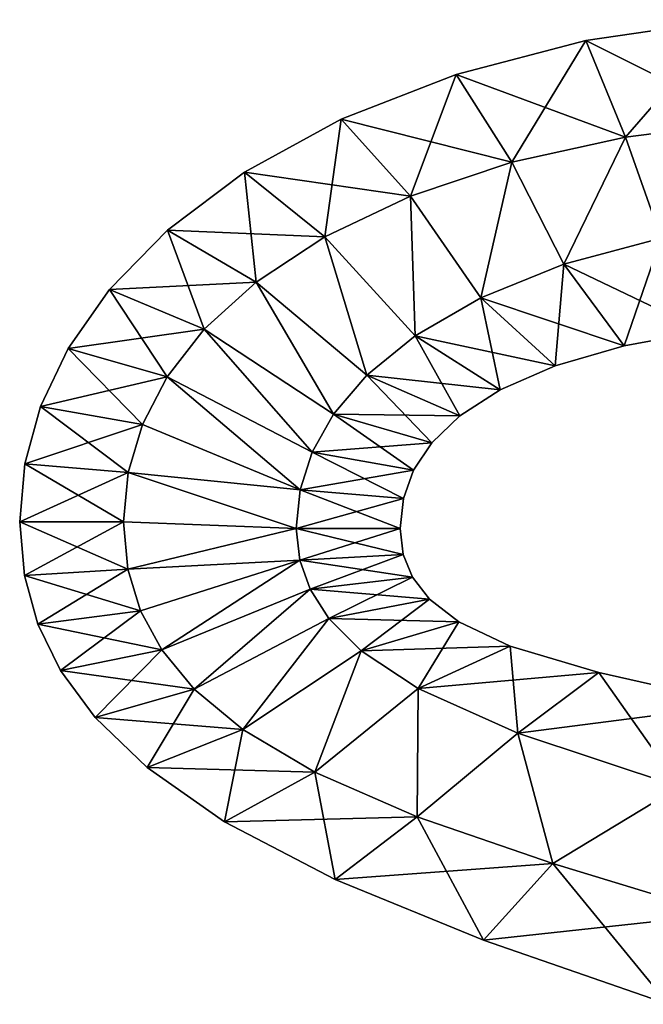
# Model space of a CAD drawing. Units: metres. Extents: x -4.8 to 4.7, y -5.4 to 5.4.
# Drawn here: x -4 to -1, y 0 to 4.7 of the extents above; entities that cross this region are included whole.
import ezdxf

# ---------------------------------------------------------------- set-up
doc = ezdxf.new("R2010")
doc.units = ezdxf.units.M

msp = doc.modelspace()

# ---------------------------------------------------------------- linework, layer by layer
for points in [[(-1.2284, 4.6451, -2), (-0.4466, 4.2552, -2.5), (-0.5466, 4.7459, -2)], [(-1.2284, 4.6451, -2), (-0.5466, 4.7459, -2), (-1.2284, 4.6451, 2)], [(-1.2284, 4.6451, 2), (-0.5466, 4.7459, -2), (-0.5466, 4.7459, 2)], [(-1.2284, 4.6451, 2), (-0.5466, 4.7459, 2), (-1.0387, 4.1811, 2.5)], [(-1.0387, 4.1811, 2.5), (-0.5466, 4.7459, 2), (-0.4466, 4.2552, 2.5)], [(-1.8541, 4.4824, -2), (-1.0387, 4.1811, -2.5), (-1.2284, 4.6451, -2)], [(-1.8541, 4.4824, -2), (-1.2284, 4.6451, -2), (-1.8541, 4.4824, 2)], [(-1.8541, 4.4824, 2), (-1.2284, 4.6451, -2), (-1.2284, 4.6451, 2)], [(-1.8541, 4.4824, 2), (-1.2284, 4.6451, 2), (-1.5861, 4.0598, 2.5)], [(-1.5861, 4.0598, 2.5), (-1.2284, 4.6451, 2), (-1.0387, 4.1811, 2.5)], [(-1.0387, 4.1811, -2.5), (-0.4466, 4.2552, -2.5), (-1.2284, 4.6451, -2)], [(-2.407, 4.2665, -2), (-1.5861, 4.0598, -2.5), (-1.8541, 4.4824, -2)], [(-2.407, 4.2665, -2), (-1.8541, 4.4824, -2), (-2.407, 4.2665, 2)], [(-2.407, 4.2665, 2), (-1.8541, 4.4824, -2), (-1.8541, 4.4824, 2)], [(-2.407, 4.2665, 2), (-1.8541, 4.4824, 2), (-2.0729, 3.8965, 2.5)], [(-2.0729, 3.8965, 2.5), (-1.8541, 4.4824, 2), (-1.5861, 4.0598, 2.5)], [(-1.5861, 4.0598, -2.5), (-1.0387, 4.1811, -2.5), (-1.8541, 4.4824, -2)], [(-2.8728, 4.0111, -2), (-2.0729, 3.8965, -2.5), (-2.407, 4.2665, -2)], [(-2.8728, 4.0111, -2), (-2.407, 4.2665, -2), (-2.8728, 4.0111, 2)], [(-2.8728, 4.0111, 2), (-2.407, 4.2665, -2), (-2.407, 4.2665, 2)], [(-2.8728, 4.0111, 2), (-2.407, 4.2665, 2), (-2.4856, 3.7002, 2.5)], [(-2.4856, 3.7002, 2.5), (-2.407, 4.2665, 2), (-2.0729, 3.8965, 2.5)], [(-2.0729, 3.8965, -2.5), (-1.5861, 4.0598, -2.5), (-2.407, 4.2665, -2)], [(-0.866, 3.6947, -2.5), (-0.4466, 4.2552, -2.5), (-1.0387, 4.1811, -2.5)], [(-1.0387, 4.1811, 2.5), (-0.4466, 4.2552, 2.5), (-0.866, 3.6947, 2.5)], [(-1.3343, 3.5693, -2.5), (-1.0387, 4.1811, -2.5), (-1.5861, 4.0598, -2.5)], [(-1.5861, 4.0598, 2.5), (-1.0387, 4.1811, 2.5), (-1.3343, 3.5693, 2.5)], [(-1.3343, 3.5693, -2.5), (-0.866, 3.6947, -2.5), (-1.0387, 4.1811, -2.5)], [(-1.0387, 4.1811, 2.5), (-0.866, 3.6947, 2.5), (-1.3343, 3.5693, 2.5)], [(-1.7346, 3.4075, -2.5), (-1.5861, 4.0598, -2.5), (-2.0729, 3.8965, -2.5)], [(-2.0729, 3.8965, 2.5), (-1.5861, 4.0598, 2.5), (-1.7346, 3.4075, 2.5)], [(-1.7346, 3.4075, -2.5), (-1.3343, 3.5693, -2.5), (-1.5861, 4.0598, -2.5)], [(-1.5861, 4.0598, 2.5), (-1.3343, 3.5693, 2.5), (-1.7346, 3.4075, 2.5)], [(-3.2442, 3.7327, -2), (-2.4856, 3.7002, -2.5), (-2.8728, 4.0111, -2)], [(-3.2442, 3.7327, -2), (-2.8728, 4.0111, -2), (-3.2442, 3.7327, 2)], [(-3.2442, 3.7327, 2), (-2.8728, 4.0111, -2), (-2.8728, 4.0111, 2)], [(-3.2442, 3.7327, 2), (-2.8728, 4.0111, 2), (-2.8164, 3.4826, 2.5)], [(-2.4856, 3.7002, -2.5), (-2.0729, 3.8965, -2.5), (-2.8728, 4.0111, -2)], [(-2.8164, 3.4826, 2.5), (-2.8728, 4.0111, 2), (-2.4856, 3.7002, 2.5)], [(-2.0517, 3.2241, -2.5), (-2.0729, 3.8965, -2.5), (-2.4856, 3.7002, -2.5)], [(-2.4856, 3.7002, 2.5), (-2.0729, 3.8965, 2.5), (-2.0517, 3.2241, 2.5)], [(-2.0517, 3.2241, -2.5), (-1.7346, 3.4075, -2.5), (-2.0729, 3.8965, -2.5)], [(-2.0729, 3.8965, 2.5), (-1.7346, 3.4075, 2.5), (-2.0517, 3.2241, 2.5)], [(-3.524, 3.4467, -2), (-2.8164, 3.4826, -2.5), (-3.2442, 3.7327, -2)], [(-3.524, 3.4467, -2), (-3.2442, 3.7327, -2), (-3.524, 3.4467, 2)], [(-3.524, 3.4467, 2), (-3.2442, 3.7327, -2), (-3.2442, 3.7327, 2)], [(-3.524, 3.4467, 2), (-3.2442, 3.7327, 2), (-3.0668, 3.2553, 2.5)], [(-2.8164, 3.4826, -2.5), (-2.4856, 3.7002, -2.5), (-3.2442, 3.7327, -2)], [(-3.0668, 3.2553, 2.5), (-3.2442, 3.7327, 2), (-2.8164, 3.4826, 2.5)], [(-2.2845, 3.0339, -2.5), (-2.4856, 3.7002, -2.5), (-2.8164, 3.4826, -2.5)], [(-2.8164, 3.4826, 2.5), (-2.4856, 3.7002, 2.5), (-2.2845, 3.0339, 2.5)], [(-2.2845, 3.0339, -2.5), (-2.0517, 3.2241, -2.5), (-2.4856, 3.7002, -2.5)], [(-2.4856, 3.7002, 2.5), (-2.0517, 3.2241, 2.5), (-2.2845, 3.0339, 2.5)], [(-0.866, 3.6947, -2.5), (-1.3343, 3.5693, -2.5), (-0.6608, 3.2457, -2)], [(-0.866, 3.6947, 2.5), (-1.0447, 3.1758, 2), (-1.3343, 3.5693, 2.5)], [(-0.6608, 3.2457, 2), (-1.0447, 3.1758, 2), (-0.866, 3.6947, 2.5)], [(-1.3343, 3.5693, -2.5), (-1.7346, 3.4075, -2.5), (-1.0447, 3.1758, -2)], [(-1.3343, 3.5693, 2.5), (-1.3762, 3.0798, 2), (-1.7346, 3.4075, 2.5)], [(-1.0447, 3.1758, 2), (-1.3762, 3.0798, 2), (-1.3343, 3.5693, 2.5)], [(-0.6608, 3.2457, -2), (-1.3343, 3.5693, -2.5), (-1.0447, 3.1758, -2)], [(-3.0668, 3.2553, -2.5), (-2.8164, 3.4826, -2.5), (-3.524, 3.4467, -2)], [(-2.4444, 2.8463, -2.5), (-2.8164, 3.4826, -2.5), (-3.0668, 3.2553, -2.5)], [(-3.0668, 3.2553, 2.5), (-2.8164, 3.4826, 2.5), (-2.4444, 2.8463, 2.5)], [(-2.4444, 2.8463, -2.5), (-2.2845, 3.0339, -2.5), (-2.8164, 3.4826, -2.5)], [(-2.8164, 3.4826, 2.5), (-2.2845, 3.0339, 2.5), (-2.4444, 2.8463, 2.5)], [(-3.723, 3.1631, -2), (-3.0668, 3.2553, -2.5), (-3.524, 3.4467, -2)], [(-3.723, 3.1631, -2), (-3.524, 3.4467, -2), (-3.723, 3.1631, 2)], [(-3.723, 3.1631, 2), (-3.524, 3.4467, -2), (-3.524, 3.4467, 2)], [(-3.723, 3.1631, 2), (-3.524, 3.4467, 2), (-3.2456, 3.0261, 2.5)], [(-3.2456, 3.0261, 2.5), (-3.524, 3.4467, 2), (-3.0668, 3.2553, 2.5)], [(-1.7346, 3.4075, -2.5), (-2.0517, 3.2241, -2.5), (-1.3762, 3.0798, -2)], [(-1.7346, 3.4075, 2.5), (-1.6409, 2.9645, 2), (-2.0517, 3.2241, 2.5)], [(-1.0447, 3.1758, -2), (-1.7346, 3.4075, -2.5), (-1.3762, 3.0798, -2)], [(-1.3762, 3.0798, 2), (-1.6409, 2.9645, 2), (-1.7346, 3.4075, 2.5)], [(-3.2456, 3.0261, -2.5), (-3.0668, 3.2553, -2.5), (-3.723, 3.1631, -2)], [(-3.0668, 3.2553, -2.5), (-3.2456, 3.0261, -2.5), (-2.5471, 2.6635, -2.5)], [(-2.5471, 2.6635, 2.5), (-3.2456, 3.0261, 2.5), (-3.0668, 3.2553, 2.5)], [(-3.0668, 3.2553, -2.5), (-2.5471, 2.6635, -2.5), (-2.4444, 2.8463, -2.5)], [(-2.4444, 2.8463, 2.5), (-2.5471, 2.6635, 2.5), (-3.0668, 3.2553, 2.5)], [(-2.0517, 3.2241, -2.5), (-2.2845, 3.0339, -2.5), (-1.6409, 2.9645, -2)], [(-2.0517, 3.2241, 2.5), (-1.8365, 2.8386, 2), (-2.2845, 3.0339, 2.5)], [(-1.3762, 3.0798, -2), (-2.0517, 3.2241, -2.5), (-1.6409, 2.9645, -2)], [(-1.6409, 2.9645, 2), (-1.8365, 2.8386, 2), (-2.0517, 3.2241, 2.5)], [(-0.6608, 3.2457, -2), (-1.0447, 3.1758, -2), (-0.6608, 3.2457, 2)], [(-0.6608, 3.2457, 2), (-1.0447, 3.1758, -2), (-1.0447, 3.1758, 2)], [(-1.0447, 3.1758, -2), (-1.3762, 3.0798, -2), (-1.0447, 3.1758, 2)], [(-1.0447, 3.1758, 2), (-1.3762, 3.0798, -2), (-1.3762, 3.0798, 2)], [(-3.855, 2.8845, -2), (-3.2456, 3.0261, -2.5), (-3.723, 3.1631, -2)], [(-3.855, 2.8845, -2), (-3.723, 3.1631, -2), (-3.855, 2.8845, 2)], [(-3.855, 2.8845, 2), (-3.723, 3.1631, -2), (-3.723, 3.1631, 2)], [(-3.855, 2.8845, 2), (-3.723, 3.1631, 2), (-3.3646, 2.7972, 2.5)], [(-3.3646, 2.7972, 2.5), (-3.723, 3.1631, 2), (-3.2456, 3.0261, 2.5)], [(-2.2845, 3.0339, -2.5), (-2.4444, 2.8463, -2.5), (-1.8365, 2.8386, -2)], [(-2.2845, 3.0339, 2.5), (-1.9715, 2.7085, 2), (-2.4444, 2.8463, 2.5)], [(-1.6409, 2.9645, -2), (-2.2845, 3.0339, -2.5), (-1.8365, 2.8386, -2)], [(-1.8365, 2.8386, 2), (-1.9715, 2.7085, 2), (-2.2845, 3.0339, 2.5)], [(-1.3762, 3.0798, -2), (-1.6409, 2.9645, -2), (-1.3762, 3.0798, 2)], [(-1.3762, 3.0798, 2), (-1.6409, 2.9645, -2), (-1.6409, 2.9645, 2)], [(-3.3646, 2.7972, -2.5), (-3.2456, 3.0261, -2.5), (-3.855, 2.8845, -2)], [(-3.2456, 3.0261, -2.5), (-3.3646, 2.7972, -2.5), (-2.6049, 2.4823, -2.5)], [(-2.6049, 2.4823, 2.5), (-3.3646, 2.7972, 2.5), (-3.2456, 3.0261, 2.5)], [(-3.2456, 3.0261, -2.5), (-2.6049, 2.4823, -2.5), (-2.5471, 2.6635, -2.5)], [(-2.5471, 2.6635, 2.5), (-2.6049, 2.4823, 2.5), (-3.2456, 3.0261, 2.5)], [(-1.6409, 2.9645, -2), (-1.8365, 2.8386, -2), (-1.6409, 2.9645, 2)], [(-1.6409, 2.9645, 2), (-1.8365, 2.8386, -2), (-1.8365, 2.8386, 2)], [(-3.9309, 2.608, -2), (-3.3646, 2.7972, -2.5), (-3.855, 2.8845, -2)], [(-3.9309, 2.608, -2), (-3.855, 2.8845, -2), (-3.9309, 2.608, 2)], [(-3.9309, 2.608, 2), (-3.855, 2.8845, -2), (-3.855, 2.8845, 2)], [(-3.9309, 2.608, 2), (-3.855, 2.8845, 2), (-3.4332, 2.5661, 2.5)], [(-3.4332, 2.5661, 2.5), (-3.855, 2.8845, 2), (-3.3646, 2.7972, 2.5)], [(-2.4444, 2.8463, -2.5), (-2.5471, 2.6635, -2.5), (-1.9715, 2.7085, -2)], [(-2.4444, 2.8463, 2.5), (-2.0586, 2.5765, 2), (-2.5471, 2.6635, 2.5)], [(-1.8365, 2.8386, -2), (-2.4444, 2.8463, -2.5), (-1.9715, 2.7085, -2)], [(-1.9715, 2.7085, 2), (-2.0586, 2.5765, 2), (-2.4444, 2.8463, 2.5)], [(-3.4332, 2.5661, -2.5), (-3.3646, 2.7972, -2.5), (-3.9309, 2.608, -2)], [(-3.3646, 2.7972, -2.5), (-3.4332, 2.5661, -2.5), (-2.6049, 2.4823, -2.5)], [(-2.6049, 2.4823, 2.5), (-3.4332, 2.5661, 2.5), (-3.3646, 2.7972, 2.5)], [(-1.8365, 2.8386, -2), (-1.9715, 2.7085, -2), (-1.8365, 2.8386, 2)], [(-1.8365, 2.8386, 2), (-1.9715, 2.7085, -2), (-1.9715, 2.7085, 2)], [(-1.9715, 2.7085, -2), (-2.5471, 2.6635, -2.5), (-2.0586, 2.5765, -2)], [(-1.9715, 2.7085, -2), (-2.0586, 2.5765, -2), (-1.9715, 2.7085, 2)], [(-1.9715, 2.7085, 2), (-2.0586, 2.5765, -2), (-2.0586, 2.5765, 2)], [(-2.5471, 2.6635, -2.5), (-2.6049, 2.4823, -2.5), (-2.0586, 2.5765, -2)], [(-2.5471, 2.6635, 2.5), (-2.1077, 2.4406, 2), (-2.6049, 2.4823, 2.5)], [(-2.0586, 2.5765, 2), (-2.1077, 2.4406, 2), (-2.5471, 2.6635, 2.5)], [(-3.956, 2.328, -2), (-3.4332, 2.5661, -2.5), (-3.9309, 2.608, -2)], [(-3.956, 2.328, -2), (-3.9309, 2.608, -2), (-3.956, 2.328, 2)], [(-3.956, 2.328, 2), (-3.9309, 2.608, -2), (-3.9309, 2.608, 2)], [(-3.956, 2.328, 2), (-3.9309, 2.608, 2), (-3.456, 2.328, 2.5)], [(-3.456, 2.328, 2.5), (-3.9309, 2.608, 2), (-3.4332, 2.5661, 2.5)], [(-3.456, 2.328, -2.5), (-3.4332, 2.5661, -2.5), (-3.956, 2.328, -2)], [(-3.4332, 2.5661, -2.5), (-3.456, 2.328, -2.5), (-2.624, 2.296, -2.5)], [(-2.624, 2.296, 2.5), (-3.456, 2.328, 2.5), (-3.4332, 2.5661, 2.5)], [(-3.4332, 2.5661, -2.5), (-2.624, 2.296, -2.5), (-2.6049, 2.4823, -2.5)], [(-2.6049, 2.4823, 2.5), (-2.624, 2.296, 2.5), (-3.4332, 2.5661, 2.5)], [(-2.0586, 2.5765, -2), (-2.6049, 2.4823, -2.5), (-2.1077, 2.4406, -2)], [(-2.0586, 2.5765, -2), (-2.1077, 2.4406, -2), (-2.0586, 2.5765, 2)], [(-2.0586, 2.5765, 2), (-2.1077, 2.4406, -2), (-2.1077, 2.4406, 2)], [(-2.6049, 2.4823, -2.5), (-2.624, 2.296, -2.5), (-2.1077, 2.4406, -2)], [(-2.6049, 2.4823, 2.5), (-2.124, 2.296, 2), (-2.624, 2.296, 2.5)], [(-2.1077, 2.4406, 2), (-2.124, 2.296, 2), (-2.6049, 2.4823, 2.5)], [(-2.1077, 2.4406, -2), (-2.624, 2.296, -2.5), (-2.124, 2.296, -2)], [(-2.1077, 2.4406, -2), (-2.124, 2.296, -2), (-2.1077, 2.4406, 2)], [(-2.1077, 2.4406, 2), (-2.124, 2.296, -2), (-2.124, 2.296, 2)], [(-3.9332, 2.0697, -2), (-3.456, 2.328, -2.5), (-3.956, 2.328, -2)], [(-3.9332, 2.0697, -2), (-3.956, 2.328, -2), (-3.9332, 2.0697, 2)], [(-3.9332, 2.0697, 2), (-3.956, 2.328, -2), (-3.956, 2.328, 2)], [(-3.9332, 2.0697, 2), (-3.956, 2.328, 2), (-3.4345, 2.1011, 2.5)], [(-3.4345, 2.1011, 2.5), (-3.956, 2.328, 2), (-3.456, 2.328, 2.5)], [(-3.4345, 2.1011, -2.5), (-3.456, 2.328, -2.5), (-3.9332, 2.0697, -2)], [(-3.456, 2.328, -2.5), (-3.4345, 2.1011, -2.5), (-2.624, 2.296, -2.5)], [(-2.624, 2.296, 2.5), (-3.4345, 2.1011, 2.5), (-3.456, 2.328, 2.5)], [(-3.4345, 2.1011, -2.5), (-2.6071, 2.144, -2.5), (-2.624, 2.296, -2.5)], [(-2.624, 2.296, 2.5), (-2.6071, 2.144, 2.5), (-3.4345, 2.1011, 2.5)], [(-2.624, 2.296, -2.5), (-2.6071, 2.144, -2.5), (-2.124, 2.296, -2)], [(-2.124, 2.296, 2), (-2.1086, 2.1714, 2), (-2.624, 2.296, 2.5)], [(-2.624, 2.296, 2.5), (-2.1086, 2.1714, 2), (-2.6071, 2.144, 2.5)], [(-2.124, 2.296, -2), (-2.6071, 2.144, -2.5), (-2.1086, 2.1714, -2)], [(-2.124, 2.296, -2), (-2.1086, 2.1714, -2), (-2.124, 2.296, 2)], [(-2.124, 2.296, 2), (-2.1086, 2.1714, -2), (-2.1086, 2.1714, 2)], [(-3.4345, 2.1011, -2.5), (-3.3735, 1.9003, -2.5), (-2.6071, 2.144, -2.5)], [(-2.6071, 2.144, 2.5), (-3.3735, 1.9003, 2.5), (-3.4345, 2.1011, 2.5)], [(-3.3735, 1.9003, -2.5), (-3.2713, 1.7116, -2.5), (-2.6071, 2.144, -2.5)], [(-2.6071, 2.144, 2.5), (-3.2713, 1.7116, 2.5), (-3.3735, 1.9003, 2.5)], [(-3.2713, 1.7116, -2.5), (-2.5575, 2.004, -2.5), (-2.6071, 2.144, -2.5)], [(-2.6071, 2.144, 2.5), (-2.5575, 2.004, 2.5), (-3.2713, 1.7116, 2.5)], [(-2.6071, 2.144, -2.5), (-2.5575, 2.004, -2.5), (-2.1086, 2.1714, -2)], [(-2.1086, 2.1714, 2), (-2.0634, 2.0616, 2), (-2.6071, 2.144, 2.5)], [(-2.6071, 2.144, 2.5), (-2.0634, 2.0616, 2), (-2.5575, 2.004, 2.5)], [(-2.1086, 2.1714, -2), (-2.5575, 2.004, -2.5), (-2.0634, 2.0616, -2)], [(-2.1086, 2.1714, -2), (-2.0634, 2.0616, -2), (-2.1086, 2.1714, 2)], [(-2.1086, 2.1714, 2), (-2.0634, 2.0616, -2), (-2.0634, 2.0616, 2)], [(-3.8684, 1.8367, -2), (-3.4345, 2.1011, -2.5), (-3.9332, 2.0697, -2)], [(-3.3735, 1.9003, 2.5), (-3.9332, 2.0697, 2), (-3.4345, 2.1011, 2.5)], [(-3.3735, 1.9003, -2.5), (-3.4345, 2.1011, -2.5), (-3.8684, 1.8367, -2)], [(-3.8684, 1.8367, -2), (-3.9332, 2.0697, -2), (-3.8684, 1.8367, 2)], [(-3.8684, 1.8367, 2), (-3.9332, 2.0697, -2), (-3.9332, 2.0697, 2)], [(-3.8684, 1.8367, 2), (-3.9332, 2.0697, 2), (-3.3735, 1.9003, 2.5)], [(-2.5575, 2.004, -2.5), (-2.4671, 1.8625, -2.5), (-2.0634, 2.0616, -2)], [(-2.0634, 2.0616, 2), (-1.9813, 1.9562, 2), (-2.5575, 2.004, 2.5)], [(-2.0634, 2.0616, -2), (-2.4671, 1.8625, -2.5), (-1.9813, 1.9562, -2)], [(-2.0634, 2.0616, -2), (-1.9813, 1.9562, -2), (-2.0634, 2.0616, 2)], [(-2.0634, 2.0616, 2), (-1.9813, 1.9562, -2), (-1.9813, 1.9562, 2)], [(-3.2713, 1.7116, -2.5), (-3.1152, 1.5238, -2.5), (-2.5575, 2.004, -2.5)], [(-2.5575, 2.004, 2.5), (-3.1152, 1.5238, 2.5), (-3.2713, 1.7116, 2.5)], [(-3.1152, 1.5238, -2.5), (-2.4671, 1.8625, -2.5), (-2.5575, 2.004, -2.5)], [(-2.5575, 2.004, 2.5), (-2.4671, 1.8625, 2.5), (-3.1152, 1.5238, 2.5)], [(-2.5575, 2.004, 2.5), (-1.9813, 1.9562, 2), (-2.4671, 1.8625, 2.5)], [(-2.4671, 1.8625, -2.5), (-2.311, 1.7072, -2.5), (-1.9813, 1.9562, -2)], [(-1.9813, 1.9562, 2), (-1.8402, 1.8475, 2), (-2.4671, 1.8625, 2.5)], [(-1.9813, 1.9562, -2), (-2.311, 1.7072, -2.5), (-1.8402, 1.8475, -2)], [(-1.9813, 1.9562, -2), (-1.8402, 1.8475, -2), (-1.9813, 1.9562, 2)], [(-1.9813, 1.9562, 2), (-1.8402, 1.8475, -2), (-1.8402, 1.8475, 2)], [(-3.7595, 1.6135, -2), (-3.3735, 1.9003, -2.5), (-3.8684, 1.8367, -2)], [(-3.2713, 1.7116, 2.5), (-3.8684, 1.8367, 2), (-3.3735, 1.9003, 2.5)], [(-3.2713, 1.7116, -2.5), (-3.3735, 1.9003, -2.5), (-3.7595, 1.6135, -2)], [(-3.1152, 1.5238, -2.5), (-2.8812, 1.329, -2.5), (-2.4671, 1.8625, -2.5)], [(-2.4671, 1.8625, 2.5), (-2.8812, 1.329, 2.5), (-3.1152, 1.5238, 2.5)], [(-2.8812, 1.329, -2.5), (-2.311, 1.7072, -2.5), (-2.4671, 1.8625, -2.5)], [(-2.4671, 1.8625, 2.5), (-2.311, 1.7072, 2.5), (-2.8812, 1.329, 2.5)], [(-2.4671, 1.8625, 2.5), (-1.8402, 1.8475, 2), (-2.311, 1.7072, 2.5)], [(-3.7595, 1.6135, -2), (-3.8684, 1.8367, -2), (-3.7595, 1.6135, 2)], [(-3.7595, 1.6135, 2), (-3.8684, 1.8367, -2), (-3.8684, 1.8367, 2)], [(-3.7595, 1.6135, 2), (-3.8684, 1.8367, 2), (-3.2713, 1.7116, 2.5)], [(-2.311, 1.7072, -2.5), (-2.0367, 1.526, -2.5), (-1.8402, 1.8475, -2)], [(-1.8402, 1.8475, 2), (-1.5935, 1.7304, 2), (-2.311, 1.7072, 2.5)], [(-1.8402, 1.8475, -2), (-2.0367, 1.526, -2.5), (-1.5935, 1.7304, -2)], [(-1.8402, 1.8475, -2), (-1.5935, 1.7304, -2), (-1.8402, 1.8475, 2)], [(-1.8402, 1.8475, 2), (-1.5935, 1.7304, -2), (-1.5935, 1.7304, 2)], [(-3.5928, 1.3865, -2), (-3.2713, 1.7116, -2.5), (-3.7595, 1.6135, -2)], [(-3.1152, 1.5238, 2.5), (-3.7595, 1.6135, 2), (-3.2713, 1.7116, 2.5)], [(-3.1152, 1.5238, -2.5), (-3.2713, 1.7116, -2.5), (-3.5928, 1.3865, -2)], [(-2.8812, 1.329, -2.5), (-2.5346, 1.1235, -2.5), (-2.311, 1.7072, -2.5)], [(-2.311, 1.7072, 2.5), (-2.5346, 1.1235, 2.5), (-2.8812, 1.329, 2.5)], [(-2.5346, 1.1235, -2.5), (-2.0367, 1.526, -2.5), (-2.311, 1.7072, -2.5)], [(-2.311, 1.7072, 2.5), (-2.0367, 1.526, 2.5), (-2.5346, 1.1235, 2.5)], [(-2.311, 1.7072, 2.5), (-1.5935, 1.7304, 2), (-2.0367, 1.526, 2.5)], [(-2.0367, 1.526, -2.5), (-1.557, 1.3107, -2.5), (-1.5935, 1.7304, -2)], [(-1.5935, 1.7304, 2), (-1.1663, 1.6025, 2), (-2.0367, 1.526, 2.5)], [(-1.5935, 1.7304, -2), (-1.557, 1.3107, -2.5), (-1.1663, 1.6025, -2)], [(-1.5935, 1.7304, -2), (-1.1663, 1.6025, -2), (-1.5935, 1.7304, 2)], [(-1.5935, 1.7304, 2), (-1.1663, 1.6025, -2), (-1.1663, 1.6025, 2)], [(-3.5928, 1.3865, -2), (-3.7595, 1.6135, -2), (-3.5928, 1.3865, 2)], [(-3.5928, 1.3865, 2), (-3.7595, 1.6135, -2), (-3.7595, 1.6135, 2)], [(-3.5928, 1.3865, 2), (-3.7595, 1.6135, 2), (-3.1152, 1.5238, 2.5)], [(-2.0367, 1.526, 2.5), (-1.1663, 1.6025, 2), (-1.557, 1.3107, 2.5)], [(-1.557, 1.3107, -2.5), (-0.7782, 1.0526, -2.5), (-1.1663, 1.6025, -2)], [(-1.1663, 1.6025, 2), (-0.4834, 1.4492, 2), (-1.557, 1.3107, 2.5)], [(-1.1663, 1.6025, -2), (-0.7782, 1.0526, -2.5), (-0.4834, 1.4492, -2)], [(-1.1663, 1.6025, -2), (-0.4834, 1.4492, -2), (-1.1663, 1.6025, 2)], [(-1.1663, 1.6025, 2), (-0.4834, 1.4492, -2), (-0.4834, 1.4492, 2)], [(-3.342, 1.1454, -2), (-3.1152, 1.5238, -2.5), (-3.5928, 1.3865, -2)], [(-2.8812, 1.329, 2.5), (-3.5928, 1.3865, 2), (-3.1152, 1.5238, 2.5)], [(-2.8812, 1.329, -2.5), (-3.1152, 1.5238, -2.5), (-3.342, 1.1454, -2)], [(-2.5346, 1.1235, -2.5), (-2.0421, 0.9085, -2.5), (-2.0367, 1.526, -2.5)], [(-2.0367, 1.526, 2.5), (-2.0421, 0.9085, 2.5), (-2.5346, 1.1235, 2.5)], [(-2.0421, 0.9085, -2.5), (-1.557, 1.3107, -2.5), (-2.0367, 1.526, -2.5)], [(-2.0367, 1.526, 2.5), (-1.557, 1.3107, 2.5), (-2.0421, 0.9085, 2.5)], [(-1.557, 1.3107, 2.5), (-0.4834, 1.4492, 2), (-0.7782, 1.0526, 2.5)], [(-3.342, 1.1454, -2), (-3.5928, 1.3865, -2), (-3.342, 1.1454, 2)], [(-3.342, 1.1454, 2), (-3.5928, 1.3865, -2), (-3.5928, 1.3865, 2)], [(-3.342, 1.1454, 2), (-3.5928, 1.3865, 2), (-2.8812, 1.329, 2.5)], [(-2.969, 0.8847, -2), (-2.8812, 1.329, -2.5), (-3.342, 1.1454, -2)], [(-2.5346, 1.1235, 2.5), (-3.342, 1.1454, 2), (-2.8812, 1.329, 2.5)], [(-2.5346, 1.1235, -2.5), (-2.8812, 1.329, -2.5), (-2.969, 0.8847, -2)], [(-2.0421, 0.9085, -2.5), (-1.3879, 0.684, -2.5), (-1.557, 1.3107, -2.5)], [(-1.557, 1.3107, 2.5), (-1.3879, 0.684, 2.5), (-2.0421, 0.9085, 2.5)], [(-1.3879, 0.684, -2.5), (-0.7782, 1.0526, -2.5), (-1.557, 1.3107, -2.5)], [(-1.557, 1.3107, 2.5), (-0.7782, 1.0526, 2.5), (-1.3879, 0.684, 2.5)], [(-2.969, 0.8847, -2), (-3.342, 1.1454, -2), (-2.969, 0.8847, 2)], [(-2.969, 0.8847, 2), (-3.342, 1.1454, -2), (-3.342, 1.1454, 2)], [(-2.969, 0.8847, 2), (-3.342, 1.1454, 2), (-2.5346, 1.1235, 2.5)], [(-2.4357, 0.6062, -2), (-2.5346, 1.1235, -2.5), (-2.969, 0.8847, -2)], [(-2.0421, 0.9085, 2.5), (-2.969, 0.8847, 2), (-2.5346, 1.1235, 2.5)], [(-2.0421, 0.9085, -2.5), (-2.5346, 1.1235, -2.5), (-2.4357, 0.6062, -2)], [(-1.3879, 0.684, -2.5), (-0.582, 0.4385, -2.5), (-0.7782, 1.0526, -2.5)], [(-0.7782, 1.0526, 2.5), (-0.582, 0.4385, 2.5), (-1.3879, 0.684, 2.5)], [(-2.4357, 0.6062, 2), (-2.969, 0.8847, 2), (-2.0421, 0.9085, 2.5)], [(-1.7216, 0.3143, -2), (-2.0421, 0.9085, -2.5), (-2.4357, 0.6062, -2)], [(-1.3879, 0.684, 2.5), (-2.4357, 0.6062, 2), (-2.0421, 0.9085, 2.5)], [(-1.3879, 0.684, -2.5), (-2.0421, 0.9085, -2.5), (-1.7216, 0.3143, -2)], [(-2.4357, 0.6062, -2), (-2.969, 0.8847, -2), (-2.4357, 0.6062, 2)], [(-2.4357, 0.6062, 2), (-2.969, 0.8847, -2), (-2.969, 0.8847, 2)], [(-1.7216, 0.3143, 2), (-2.4357, 0.6062, 2), (-1.3879, 0.684, 2.5)], [(-0.8321, 0.0059, -2), (-1.3879, 0.684, -2.5), (-1.7216, 0.3143, -2)], [(-0.582, 0.4385, 2.5), (-1.7216, 0.3143, 2), (-1.3879, 0.684, 2.5)], [(-0.582, 0.4385, -2.5), (-1.3879, 0.684, -2.5), (-0.8321, 0.0059, -2)], [(-1.7216, 0.3143, -2), (-2.4357, 0.6062, -2), (-1.7216, 0.3143, 2)], [(-1.7216, 0.3143, 2), (-2.4357, 0.6062, -2), (-2.4357, 0.6062, 2)], [(-0.8321, 0.0059, 2), (-1.7216, 0.3143, 2), (-0.582, 0.4385, 2.5)], [(-0.8321, 0.0059, -2), (-1.7216, 0.3143, -2), (-0.8321, 0.0059, 2)], [(-0.8321, 0.0059, 2), (-1.7216, 0.3143, -2), (-1.7216, 0.3143, 2)]]:
    msp.add_3dface(points)

doc.saveas('drawing.dxf')
